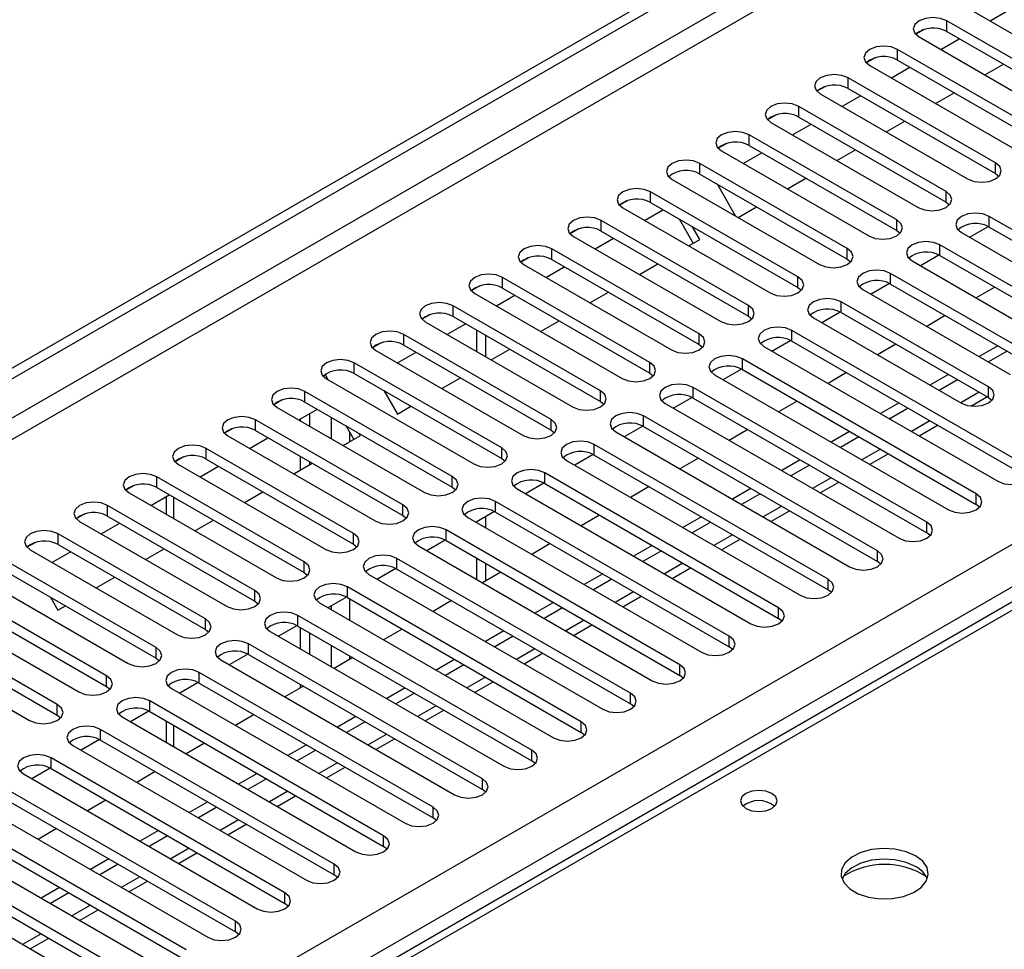
# Model space of a CAD drawing. Units: millimetres. Extents: x 2 to 5882, y 6 to 8322.
# Drawn here: x 1710 to 1823, y 1117 to 1223 of the extents above; entities that cross this region are included whole.
import ezdxf

# ---------------------------------------------------------------- set-up
doc = ezdxf.new("R2010")
doc.units = ezdxf.units.MM
doc.header["$LTSCALE"] = 28

msp = doc.modelspace()

# ---------------------------------------------------------------- linework, layer by layer
at = {"color": 7, "linetype": 'Continuous', "lineweight": 25}
for p, q in [((793.356, 654.457), (2166.558, 1447.189)), ((794.417, 653.844), (2167.618, 1446.577)), ((940.611, 653.129), (2161.077, 1357.689)), ((1818.82, 1224.4), (1835.702, 1214.654)), ((1821.302, 1222.967), (1823.423, 1224.192)), ((1833.227, 1213.226), (1816.345, 1222.971)), ((1816.345, 1221.747), (1816.345, 1222.971)), ((1813.751, 1221.991), (1812.78, 1221.43)), ((1813.751, 1221.991), (1812.78, 1221.43)), ((1816.345, 1221.747), (1833.227, 1212.001)), ((1813.163, 1221.135), (1830.045, 1211.389)), ((1815.645, 1219.702), (1817.766, 1220.926)), ((1827.57, 1209.96), (1810.688, 1219.706)), ((1810.688, 1218.481), (1810.688, 1219.706)), ((1808.094, 1218.725), (1807.123, 1218.164)), ((1808.095, 1218.725), (1807.123, 1218.164)), ((1810.688, 1218.481), (1827.57, 1208.735)), ((1807.506, 1217.869), (1824.388, 1208.123)), ((1809.988, 1216.436), (1812.11, 1217.66)), ((1820.716, 1216.774), (1822.837, 1217.999)), ((1821.913, 1206.694), (1805.031, 1216.44)), ((1805.031, 1215.215), (1805.031, 1216.44)), ((1802.437, 1215.46), (1801.466, 1214.899)), ((1802.438, 1215.46), (1801.466, 1214.899)), ((1805.031, 1215.215), (1821.913, 1205.47)), ((1801.849, 1214.603), (1818.731, 1204.857)), ((1804.332, 1213.17), (1806.453, 1214.395)), ((1815.059, 1213.509), (1817.18, 1214.733)), ((1816.257, 1203.429), (1799.374, 1213.175)), ((1799.374, 1211.95), (1799.374, 1213.175)), ((1796.78, 1212.194), (1795.809, 1211.633)), ((1796.781, 1212.194), (1795.809, 1211.633)), ((1799.374, 1211.95), (1816.257, 1202.204)), ((1796.192, 1211.338), (1813.075, 1201.592)), ((1798.675, 1209.905), (1800.796, 1211.129)), ((1809.402, 1210.243), (1811.523, 1211.468)), ((1810.6, 1200.163), (1793.718, 1209.909)), ((1793.718, 1208.684), (1793.718, 1209.909)), ((1791.124, 1208.929), (1790.152, 1208.367)), ((1791.124, 1208.928), (1790.152, 1208.368)), ((1793.718, 1208.684), (1810.6, 1198.938)), ((1803.745, 1206.977), (1805.866, 1208.202)), ((1913.453, 1208.116), (1195.739, 793.789)), ((1914.828, 1207.98), (1197.114, 793.653)), ((1790.536, 1208.072), (1807.418, 1198.326)), ((1793.018, 1206.639), (1795.139, 1207.864)), ((1804.943, 1196.897), (1788.061, 1206.643)), ((1788.061, 1205.418), (1788.061, 1206.643)), ((1821.913, 1205.47), (1821.913, 1206.694)), ((1784.879, 1204.806), (1801.761, 1195.061)), ((1788.061, 1205.418), (1804.943, 1195.673)), ((1798.088, 1203.712), (1800.21, 1204.936)), ((1821.913, 1205.47), (1822.307, 1205.163)), ((1790.029, 1204.282), (1792.15, 1200.609)), ((1799.286, 1193.632), (1782.404, 1203.378)), ((1782.404, 1202.153), (1782.404, 1203.378)), ((1816.257, 1202.204), (1816.257, 1203.429)), ((1779.81, 1202.397), (1778.838, 1201.836)), ((1779.81, 1202.397), (1778.838, 1201.836)), ((1779.222, 1201.541), (1796.104, 1191.795)), ((1782.404, 1202.153), (1799.286, 1192.407)), ((1792.432, 1200.446), (1794.553, 1201.671)), ((1816.257, 1202.204), (1816.65, 1201.898)), ((1781.704, 1200.108), (1783.825, 1201.332)), ((1787.298, 1197.483), (1785.701, 1200.25)), ((1847.988, 1185.111), (1821.206, 1200.571)), ((1821.206, 1199.346), (1821.206, 1200.571)), ((1774.153, 1199.132), (1773.182, 1198.571)), ((1774.153, 1199.131), (1773.182, 1198.571)), ((1793.629, 1190.366), (1776.747, 1200.112)), ((1776.747, 1198.887), (1776.747, 1200.112)), ((1788.048, 1197.916), (1787.201, 1199.384)), ((1810.6, 1198.938), (1810.6, 1200.163)), ((1821.101, 1199.403), (1818.983, 1198.181)), ((1821.101, 1199.403), (1818.983, 1198.181)), ((1821.206, 1199.346), (1847.988, 1183.886)), ((1773.565, 1198.275), (1790.447, 1188.529)), ((1776.047, 1196.842), (1778.168, 1198.067)), ((1776.747, 1198.887), (1793.629, 1189.141)), ((1810.6, 1198.938), (1810.993, 1198.632)), ((1818.024, 1198.734), (1844.806, 1183.274)), ((1787.972, 1187.101), (1771.09, 1196.846)), ((1771.09, 1195.622), (1771.09, 1196.846)), ((1786.775, 1197.181), (1788.048, 1197.916)), ((1804.943, 1195.673), (1804.943, 1196.897)), ((1842.331, 1181.845), (1815.549, 1197.306)), ((1815.549, 1196.081), (1815.549, 1197.306)), ((1768.496, 1195.866), (1767.525, 1195.305)), ((1768.497, 1195.866), (1767.525, 1195.305)), ((1815.444, 1196.138), (1813.326, 1194.915)), ((1815.444, 1196.138), (1813.326, 1194.915)), ((1815.549, 1196.081), (1842.331, 1180.62)), ((1767.908, 1195.009), (1784.79, 1185.264)), ((1770.39, 1193.577), (1772.512, 1194.801)), ((1771.09, 1195.622), (1787.972, 1185.876)), ((1781.118, 1193.915), (1783.239, 1195.139)), ((1804.943, 1195.673), (1805.336, 1195.367)), ((1812.367, 1195.469), (1839.149, 1180.008)), ((1782.315, 1183.835), (1765.433, 1193.581)), ((1765.433, 1192.356), (1765.433, 1193.581)), ((1799.286, 1192.407), (1799.286, 1193.632)), ((1826.775, 1184.294), (1809.893, 1194.04)), ((1809.893, 1192.815), (1809.893, 1194.04)), ((1762.839, 1192.6), (1761.868, 1192.039)), ((1762.84, 1192.6), (1761.868, 1192.039)), ((1765.433, 1192.356), (1782.315, 1182.61)), ((1799.286, 1192.407), (1799.679, 1192.101)), ((1809.787, 1192.872), (1807.669, 1191.65)), ((1809.787, 1192.872), (1807.67, 1191.65)), ((1809.893, 1192.815), (1826.775, 1183.069)), ((1821.826, 1192.458), (1819.704, 1191.233)), ((1762.251, 1191.744), (1779.133, 1181.998)), ((1764.734, 1190.311), (1766.855, 1191.535)), ((1775.461, 1190.649), (1777.582, 1191.874)), ((1806.711, 1192.203), (1823.593, 1182.457)), ((1776.659, 1180.569), (1759.776, 1190.315)), ((1759.776, 1189.09), (1759.776, 1190.315)), ((1793.629, 1189.141), (1793.629, 1190.366)), ((1821.118, 1181.029), (1804.236, 1190.774)), ((1804.236, 1189.55), (1804.236, 1190.774)), ((1757.182, 1189.335), (1756.211, 1188.774)), ((1757.183, 1189.335), (1756.211, 1188.774)), ((1759.776, 1189.09), (1776.659, 1179.344)), ((1793.629, 1189.141), (1794.022, 1188.835)), ((1804.13, 1189.607), (1802.013, 1188.384)), ((1804.131, 1189.607), (1802.013, 1188.384)), ((1804.236, 1189.55), (1821.118, 1179.804)), ((1816.169, 1189.192), (1814.048, 1187.968)), ((1756.594, 1188.478), (1773.477, 1178.732)), ((1759.077, 1187.045), (1761.198, 1188.27)), ((1769.804, 1187.384), (1771.925, 1188.608)), ((1801.054, 1188.937), (1817.936, 1179.192)), ((1771.002, 1177.304), (1754.12, 1187.05)), ((1754.12, 1185.825), (1754.12, 1187.05)), ((1762.446, 1187.549), (1762.446, 1185.1)), ((1763.507, 1186.937), (1763.507, 1184.488)), ((1787.972, 1185.876), (1787.972, 1187.101)), ((1825.361, 1172.048), (1798.579, 1187.509)), ((1798.579, 1186.284), (1798.579, 1187.509)), ((1751.526, 1186.069), (1750.554, 1185.508)), ((1751.526, 1186.069), (1750.554, 1185.508)), ((1754.12, 1185.825), (1771.002, 1176.079)), ((1787.972, 1185.876), (1788.366, 1185.57)), ((1795.397, 1185.672), (1822.179, 1170.211)), ((1798.474, 1186.341), (1796.356, 1185.118)), ((1798.474, 1186.341), (1796.356, 1185.118)), ((1798.579, 1186.284), (1825.361, 1170.823)), ((1810.512, 1185.926), (1808.391, 1184.702)), ((1822.179, 1185.723), (1820.057, 1184.498)), ((1750.938, 1185.213), (1767.82, 1175.467)), ((1753.42, 1183.78), (1755.541, 1185.004)), ((1764.147, 1184.118), (1766.268, 1185.343)), ((1823.239, 1185.11), (1821.118, 1183.886)), ((1765.345, 1174.038), (1748.463, 1183.784)), ((1748.463, 1182.559), (1748.463, 1183.784)), ((1782.315, 1182.61), (1782.315, 1183.835)), ((1819.704, 1168.782), (1792.922, 1184.243)), ((1792.922, 1183.018), (1792.922, 1184.243)), ((1745.157, 1182.393), (1744.897, 1182.243)), ((1744.897, 1182.243), (1745.157, 1182.393)), ((1745.482, 1181.831), (1745.157, 1182.393)), ((1748.463, 1182.559), (1765.345, 1172.813)), ((1782.315, 1182.61), (1782.709, 1182.304)), ((1789.74, 1182.406), (1816.522, 1166.945)), ((1792.817, 1183.075), (1790.699, 1181.853)), ((1792.817, 1183.075), (1790.699, 1181.853)), ((1792.922, 1183.018), (1819.704, 1167.558)), ((1804.855, 1182.661), (1802.734, 1181.436)), ((1816.522, 1182.457), (1814.401, 1181.233)), ((1745.281, 1181.947), (1762.163, 1172.201)), ((1758.491, 1180.852), (1760.612, 1182.077)), ((1817.582, 1181.845), (1815.461, 1180.62)), ((1759.688, 1170.772), (1742.806, 1180.518)), ((1742.806, 1179.293), (1742.806, 1180.518)), ((1751.846, 1180.606), (1753.4, 1177.914)), ((1776.659, 1179.344), (1776.659, 1180.569)), ((1814.047, 1165.517), (1787.265, 1180.977)), ((1787.265, 1179.753), (1787.265, 1180.977)), ((1821.118, 1179.804), (1821.118, 1181.029)), ((1740.212, 1179.538), (1739.24, 1178.977)), ((1740.212, 1179.538), (1739.241, 1178.977)), ((1742.806, 1179.293), (1759.688, 1169.548)), ((1753.4, 1177.914), (1754.955, 1178.811)), ((1776.659, 1179.344), (1777.052, 1179.038)), ((1784.083, 1179.141), (1810.865, 1163.68)), ((1787.16, 1179.81), (1785.042, 1178.587)), ((1787.16, 1179.81), (1785.042, 1178.587)), ((1787.265, 1179.753), (1814.047, 1164.292)), ((1799.198, 1179.395), (1797.077, 1178.171)), ((1810.865, 1179.191), (1808.744, 1177.967)), ((1819.081, 1178.837), (1820.937, 1179.908)), ((1821.118, 1179.804), (1821.511, 1179.498)), ((1739.624, 1178.681), (1756.506, 1168.935)), ((1742.106, 1177.248), (1744.227, 1178.473)), ((1743.354, 1176.528), (1743.354, 1177.969)), ((1808.39, 1162.251), (1781.608, 1177.712)), ((1781.608, 1176.487), (1781.608, 1177.712)), ((1811.925, 1178.579), (1809.804, 1177.355)), ((1754.031, 1167.507), (1737.149, 1177.253)), ((1737.149, 1176.028), (1737.149, 1177.253)), ((1742.293, 1177.14), (1742.293, 1177.357)), ((1748.407, 1175.032), (1747.517, 1176.574)), ((1771.002, 1176.079), (1771.002, 1177.304)), ((1781.503, 1176.544), (1779.385, 1175.321)), ((1781.503, 1176.544), (1779.385, 1175.321)), ((1813.159, 1175.418), (1815.28, 1176.643)), ((1734.555, 1176.272), (1733.584, 1175.711)), ((1734.555, 1176.272), (1733.584, 1175.711)), ((1733.967, 1175.416), (1750.849, 1165.67)), ((1737.149, 1176.028), (1754.031, 1166.282)), ((1747.177, 1174.321), (1749.157, 1175.464)), ((1749.157, 1175.464), (1749.017, 1175.708)), ((1771.002, 1176.079), (1771.395, 1175.773)), ((1778.426, 1175.875), (1805.208, 1160.414)), ((1781.608, 1176.487), (1808.39, 1161.026)), ((1793.541, 1176.13), (1791.42, 1174.905)), ((1805.208, 1175.926), (1803.087, 1174.701)), ((1736.449, 1173.983), (1738.57, 1175.207)), ((1802.733, 1158.985), (1775.951, 1174.446)), ((1775.951, 1173.221), (1775.951, 1174.446)), ((1806.269, 1175.313), (1804.147, 1174.089)), ((1748.374, 1164.241), (1731.492, 1173.987)), ((1731.492, 1172.762), (1731.492, 1173.987)), ((1765.345, 1172.813), (1765.345, 1174.038)), ((1775.846, 1173.278), (1773.728, 1172.056)), ((1775.846, 1173.278), (1773.728, 1172.056)), ((1775.951, 1173.221), (1802.733, 1157.761)), ((1807.502, 1172.153), (1809.623, 1173.377)), ((1728.899, 1173.007), (1727.927, 1172.446)), ((1728.898, 1173.006), (1727.927, 1172.446)), ((1728.31, 1172.15), (1745.192, 1162.404)), ((1731.492, 1172.762), (1748.374, 1163.016)), ((1741.52, 1171.055), (1743.641, 1172.28)), ((1742.293, 1171.502), (1742.293, 1173.058)), ((1743.354, 1172.114), (1743.354, 1172.446)), ((1765.345, 1172.813), (1765.738, 1172.507)), ((1772.769, 1172.609), (1799.551, 1157.149)), ((1787.884, 1172.864), (1785.763, 1171.639)), ((1799.551, 1172.66), (1797.43, 1171.436)), ((1800.612, 1172.048), (1798.491, 1170.823)), ((1730.792, 1170.717), (1732.914, 1171.942)), ((1797.076, 1155.72), (1770.295, 1171.181)), ((1770.295, 1169.956), (1770.295, 1171.181)), ((1742.717, 1160.975), (1725.835, 1170.721)), ((1725.835, 1169.497), (1725.835, 1170.721)), ((1759.688, 1169.548), (1759.688, 1170.772)), ((1770.189, 1170.013), (1768.071, 1168.79)), ((1770.189, 1170.013), (1768.072, 1168.79)), ((1770.295, 1169.956), (1797.076, 1154.495)), ((1801.845, 1168.887), (1803.966, 1170.112)), ((1723.241, 1169.741), (1722.27, 1169.18)), ((1723.242, 1169.741), (1722.27, 1169.18)), ((1722.653, 1168.884), (1739.535, 1159.139)), ((1725.136, 1167.451), (1727.257, 1168.676)), ((1725.835, 1169.497), (1742.717, 1159.751)), ((1735.863, 1167.79), (1737.984, 1169.014)), ((1759.688, 1169.548), (1760.081, 1169.242)), ((1767.113, 1169.344), (1793.894, 1153.883)), ((1782.228, 1169.598), (1780.106, 1168.374)), ((1793.894, 1169.395), (1791.773, 1168.17)), ((1794.955, 1168.782), (1792.834, 1167.558)), ((1819.704, 1167.558), (1819.704, 1168.782)), ((1726.919, 1168.481), (1726.919, 1166.422)), ((1791.419, 1152.454), (1764.638, 1167.915)), ((1764.638, 1166.69), (1764.638, 1167.915)), ((1820.097, 1167.252), (1819.704, 1167.558)), ((1717.584, 1166.475), (1716.613, 1165.914)), ((1717.585, 1166.475), (1716.613, 1165.914)), ((1737.061, 1157.71), (1720.178, 1167.456)), ((1720.178, 1166.231), (1720.178, 1167.456)), ((1754.031, 1166.282), (1754.031, 1167.507)), ((1764.532, 1166.747), (1762.415, 1165.525)), ((1764.533, 1166.747), (1762.415, 1165.524)), ((1764.638, 1166.69), (1791.419, 1151.229)), ((1796.188, 1165.621), (1798.309, 1166.846)), ((1716.996, 1165.619), (1733.879, 1155.873)), ((1719.479, 1164.186), (1721.6, 1165.41)), ((1720.178, 1166.231), (1737.061, 1156.485)), ((1730.206, 1164.524), (1732.327, 1165.749)), ((1754.031, 1166.282), (1754.424, 1165.976)), ((1761.456, 1166.078), (1788.237, 1150.617)), ((1762.446, 1165.543), (1762.446, 1165.506)), ((1763.507, 1166.155), (1763.507, 1164.894)), ((1776.571, 1166.333), (1774.45, 1165.108)), ((1788.237, 1166.129), (1786.116, 1164.904)), ((1789.298, 1165.517), (1787.177, 1164.292)), ((1814.047, 1164.292), (1814.047, 1165.517)), ((1731.404, 1154.444), (1714.522, 1164.19)), ((1714.522, 1162.965), (1714.522, 1164.19)), ((1748.374, 1163.016), (1748.374, 1164.241)), ((1785.763, 1149.189), (1758.981, 1164.649)), ((1758.981, 1163.424), (1758.981, 1164.649)), ((1814.44, 1163.986), (1814.047, 1164.292)), ((1711.928, 1163.21), (1710.956, 1162.649)), ((1711.928, 1163.21), (1710.956, 1162.649)), ((1748.374, 1163.016), (1748.768, 1162.71)), ((1758.876, 1163.482), (1756.758, 1162.259)), ((1758.876, 1163.481), (1756.758, 1162.259)), ((1758.981, 1163.424), (1785.763, 1147.964)), ((1770.914, 1163.067), (1768.793, 1161.842)), ((1790.531, 1162.356), (1792.652, 1163.58)), ((1711.34, 1162.353), (1728.222, 1152.607)), ((1713.822, 1160.92), (1715.943, 1162.145)), ((1714.522, 1162.965), (1731.404, 1153.219)), ((1724.549, 1161.259), (1726.671, 1162.483)), ((1755.799, 1162.812), (1782.581, 1147.352)), ((1782.581, 1162.863), (1780.459, 1161.639)), ((1783.641, 1162.251), (1781.52, 1161.026)), ((1808.39, 1161.026), (1808.39, 1162.251)), ((1725.747, 1151.179), (1708.865, 1160.924)), ((1742.717, 1159.751), (1742.717, 1160.975)), ((1780.106, 1145.923), (1753.324, 1161.384)), ((1753.324, 1160.159), (1753.324, 1161.384)), ((1762.446, 1161.424), (1762.446, 1158.975)), ((1763.507, 1160.812), (1763.507, 1158.791)), ((1808.783, 1160.72), (1808.39, 1161.026)), ((1708.865, 1159.7), (1725.747, 1149.954)), ((1742.717, 1159.751), (1743.111, 1159.445)), ((1753.219, 1160.216), (1751.101, 1158.993)), ((1753.219, 1160.216), (1751.101, 1158.993)), ((1753.324, 1160.159), (1780.106, 1144.698)), ((1765.257, 1159.801), (1763.136, 1158.577)), ((1784.874, 1159.09), (1786.995, 1160.315)), ((1705.683, 1159.088), (1722.565, 1149.342)), ((1718.893, 1157.993), (1721.014, 1159.217)), ((1750.142, 1159.547), (1776.924, 1144.086)), ((1776.924, 1159.598), (1774.803, 1158.373)), ((1777.984, 1158.985), (1775.863, 1157.761)), ((1802.733, 1157.761), (1802.733, 1158.985)), ((1720.09, 1147.913), (1703.208, 1157.659)), ((1737.061, 1156.485), (1737.061, 1157.71)), ((1774.449, 1142.657), (1747.667, 1158.118)), ((1747.667, 1156.893), (1747.667, 1158.118)), ((1803.126, 1157.455), (1802.733, 1157.761)), ((1703.208, 1156.434), (1720.09, 1146.688)), ((1713.662, 1156.93), (1714.509, 1155.462)), ((1737.061, 1156.485), (1737.454, 1156.179)), ((1744.485, 1156.281), (1771.267, 1140.82)), ((1747.562, 1156.95), (1745.444, 1155.728)), ((1747.562, 1156.95), (1745.444, 1155.728)), ((1747.667, 1156.893), (1774.449, 1141.433)), ((1759.6, 1156.536), (1757.479, 1155.311)), ((1771.267, 1156.332), (1769.146, 1155.107)), ((1779.217, 1155.824), (1781.339, 1157.049)), ((1700.026, 1155.822), (1716.908, 1146.076)), ((1714.509, 1155.462), (1715.357, 1155.952)), ((1772.328, 1155.72), (1770.206, 1154.495)), ((1797.076, 1154.495), (1797.076, 1155.72)), ((1714.433, 1144.647), (1697.551, 1154.393)), ((1731.404, 1153.219), (1731.404, 1154.444)), ((1768.792, 1139.392), (1742.01, 1154.852)), ((1742.01, 1153.628), (1742.01, 1154.852)), ((1797.47, 1154.189), (1797.076, 1154.495)), ((1697.551, 1153.168), (1714.433, 1143.422)), ((1731.404, 1153.219), (1731.797, 1152.913)), ((1738.828, 1153.016), (1765.61, 1137.555)), ((1741.905, 1153.685), (1739.787, 1152.462)), ((1741.905, 1153.685), (1739.787, 1152.462)), ((1742.01, 1153.628), (1768.792, 1138.167)), ((1742.293, 1151.015), (1742.293, 1153.464)), ((1743.354, 1150.403), (1743.354, 1152.852)), ((1753.943, 1153.27), (1751.822, 1152.046)), ((1765.61, 1153.066), (1763.489, 1151.842)), ((1773.561, 1152.559), (1775.682, 1153.783)), ((1694.369, 1152.556), (1711.251, 1142.81)), ((1766.671, 1152.454), (1764.549, 1151.23)), ((1791.419, 1151.229), (1791.419, 1152.454)), ((1725.747, 1149.954), (1725.747, 1151.179)), ((1763.135, 1136.126), (1736.353, 1151.587)), ((1736.353, 1150.362), (1736.353, 1151.587)), ((1791.813, 1150.923), (1791.419, 1151.229)), ((1725.747, 1149.954), (1726.14, 1149.648)), ((1733.172, 1149.75), (1759.953, 1134.289)), ((1736.248, 1150.419), (1734.13, 1149.196)), ((1736.248, 1150.419), (1734.13, 1149.196)), ((1736.353, 1150.362), (1763.135, 1134.901)), ((1748.286, 1150.004), (1746.165, 1148.78)), ((1759.953, 1149.801), (1757.832, 1148.576)), ((1767.904, 1149.293), (1770.025, 1150.518)), ((1761.014, 1149.188), (1758.893, 1147.964)), ((1785.763, 1147.964), (1785.763, 1149.189)), ((1720.09, 1146.688), (1720.09, 1147.913)), ((1757.478, 1132.86), (1730.697, 1148.321)), ((1730.697, 1147.096), (1730.697, 1148.321)), ((1762.247, 1146.028), (1764.368, 1147.252)), ((1786.156, 1147.658), (1785.763, 1147.964)), ((1720.09, 1146.688), (1720.483, 1146.382)), ((1727.515, 1146.484), (1754.296, 1131.024)), ((1730.591, 1147.153), (1728.473, 1145.931)), ((1730.591, 1147.153), (1728.474, 1145.931)), ((1730.697, 1147.096), (1757.478, 1131.636)), ((1742.63, 1146.739), (1740.508, 1145.514)), ((1742.293, 1146.545), (1742.293, 1146.933)), ((1754.296, 1146.535), (1752.175, 1145.311)), ((1751.821, 1129.595), (1725.04, 1145.056)), ((1725.04, 1143.831), (1725.04, 1145.056)), ((1755.357, 1145.923), (1753.236, 1144.698)), ((1780.106, 1144.698), (1780.106, 1145.923)), ((1714.433, 1143.422), (1714.433, 1144.647)), ((1724.934, 1143.888), (1722.817, 1142.665)), ((1724.935, 1143.888), (1722.817, 1142.665)), ((1725.04, 1143.831), (1751.821, 1128.37)), ((1756.59, 1142.762), (1758.711, 1143.986)), ((1780.499, 1144.392), (1780.106, 1144.698)), ((1714.433, 1143.422), (1714.826, 1143.116)), ((1721.858, 1143.219), (1748.639, 1127.758)), ((1726.919, 1142.746), (1726.919, 1140.297)), ((1736.973, 1143.473), (1734.852, 1142.249)), ((1748.639, 1143.269), (1746.518, 1142.045)), ((1746.165, 1126.329), (1719.383, 1141.79)), ((1719.383, 1140.565), (1719.383, 1141.79)), ((1749.7, 1142.657), (1747.579, 1141.433)), ((1774.449, 1141.433), (1774.449, 1142.657)), ((1719.278, 1140.622), (1717.16, 1139.399)), ((1719.278, 1140.622), (1717.16, 1139.399)), ((1719.383, 1140.565), (1746.165, 1125.104)), ((1750.933, 1139.496), (1753.054, 1140.721)), ((1774.842, 1141.126), (1774.449, 1141.433)), ((1716.201, 1139.953), (1742.983, 1124.492)), ((1731.316, 1140.208), (1729.195, 1138.983)), ((1742.983, 1140.004), (1740.861, 1138.779)), ((1744.043, 1139.392), (1741.922, 1138.167)), ((1768.792, 1138.167), (1768.792, 1139.392)), ((1740.508, 1123.064), (1713.726, 1138.524)), ((1713.726, 1137.299), (1713.726, 1138.524)), ((1713.621, 1137.356), (1711.503, 1136.134)), ((1713.621, 1137.356), (1711.503, 1136.134)), ((1713.726, 1137.299), (1740.508, 1121.839)), ((1745.276, 1136.231), (1747.397, 1137.455)), ((1769.185, 1137.861), (1768.792, 1138.167)), ((1710.544, 1136.687), (1737.326, 1121.227)), ((1725.659, 1136.942), (1723.538, 1135.717)), ((1737.326, 1136.738), (1735.205, 1135.514)), ((1738.386, 1136.126), (1736.265, 1134.901)), ((1763.135, 1134.901), (1763.135, 1136.126)), ((1734.851, 1119.798), (1708.069, 1135.259)), ((1763.528, 1134.595), (1763.135, 1134.901)), ((1708.069, 1134.034), (1734.851, 1118.573)), ((1720.002, 1133.676), (1717.881, 1132.452)), ((1739.619, 1132.965), (1741.741, 1134.19)), ((1704.887, 1133.422), (1731.669, 1117.961)), ((1731.669, 1133.473), (1729.548, 1132.248)), ((1732.73, 1132.86), (1730.608, 1131.636)), ((1757.478, 1131.636), (1757.478, 1132.86)), ((1729.194, 1116.532), (1702.412, 1131.993)), ((1757.872, 1131.33), (1757.478, 1131.636)), ((1702.412, 1130.768), (1729.194, 1115.307)), ((1714.345, 1130.411), (1712.224, 1129.186)), ((1733.963, 1129.699), (1736.084, 1130.924)), ((1699.23, 1130.156), (1726.012, 1114.695)), ((1726.012, 1130.207), (1723.891, 1128.982)), ((1727.073, 1129.595), (1724.952, 1128.37)), ((1751.821, 1128.37), (1751.821, 1129.595)), ((1723.537, 1113.267), (1696.756, 1128.727)), ((1752.215, 1128.064), (1751.821, 1128.37)), ((1696.756, 1127.503), (1723.537, 1112.042)), ((1720.355, 1126.941), (1718.234, 1125.717)), ((1728.306, 1126.434), (1730.427, 1127.658)), ((1693.574, 1126.89), (1720.355, 1111.43)), ((1721.416, 1126.329), (1719.295, 1125.105)), ((1746.165, 1125.104), (1746.165, 1126.329)), ((1746.558, 1124.798), (1746.165, 1125.104)), ((1714.698, 1123.676), (1712.577, 1122.451)), ((1722.649, 1123.168), (1724.77, 1124.393)), ((1715.759, 1123.063), (1713.638, 1121.839)), ((1740.508, 1121.839), (1740.508, 1123.064)), ((1740.901, 1121.533), (1740.508, 1121.839)), ((1716.992, 1119.903), (1719.113, 1121.127)), ((1734.851, 1118.573), (1734.851, 1119.798)), ((1735.244, 1118.267), (1734.851, 1118.573)), ((1711.335, 1116.637), (1713.456, 1117.861))]:
    msp.add_line(p, q, dxfattribs=at)
at = {"color": 8, "linetype": 'Continuous', "lineweight": 25}
for p, q in [((2167.618, 1442.086), (799.367, 652.211)), ((801.489, 650.986), (2168.679, 1440.248)), ((2163.199, 1354.015), (944.501, 650.475)), ((1820.058, 1180.416), (1817.936, 1179.191)), ((1745.829, 1177.548), (1745.829, 1175.099)), ((1814.401, 1177.15), (1812.28, 1175.926)), ((1747.95, 1174.768), (1747.95, 1175.823)), ((1808.744, 1173.885), (1806.623, 1172.66)), ((1803.087, 1170.619), (1800.966, 1169.394)), ((1727.798, 1165.915), (1727.798, 1168.364)), ((1797.43, 1167.353), (1795.309, 1166.129)), ((1791.773, 1164.088), (1789.652, 1162.863)), ((1786.116, 1160.822), (1783.995, 1159.597)), ((1780.46, 1157.556), (1778.339, 1156.332)), ((1747.95, 1154.281), (1747.95, 1156.73)), ((1745.829, 1155.95), (1745.829, 1155.505)), ((1774.803, 1154.291), (1772.682, 1153.066)), ((1745.829, 1151.423), (1745.829, 1148.974)), ((1769.146, 1151.025), (1767.025, 1149.801)), ((1747.95, 1149.81), (1747.95, 1150.199)), ((1763.489, 1147.759), (1761.368, 1146.535)), ((1757.832, 1144.494), (1755.711, 1143.269)), ((1727.798, 1139.79), (1727.798, 1142.239)), ((1752.175, 1141.228), (1750.054, 1140.004)), ((1746.519, 1137.963), (1744.397, 1136.738)), ((1740.862, 1134.697), (1738.741, 1133.472)), ((1735.205, 1131.431), (1733.084, 1130.207)), ((1729.548, 1128.166), (1727.427, 1126.941)), ((1723.891, 1124.9), (1721.77, 1123.676)), ((1718.234, 1121.634), (1716.113, 1120.41)), ((1712.577, 1118.369), (1710.456, 1117.144))]:
    msp.add_line(p, q, dxfattribs=at)
at = {"color": 7, "linetype": 'Continuous', "lineweight": 25, "flags": 128}
for points in [[(1816.345, 1222.971), (1815.615, 1223.253), (1814.754, 1223.352), (1813.893, 1223.253), (1813.163, 1222.971), (1812.675, 1222.55), (1812.504, 1222.053), (1812.675, 1221.556), (1813.163, 1221.135)], [(1810.688, 1219.706), (1809.958, 1219.987), (1809.097, 1220.086), (1808.236, 1219.987), (1807.506, 1219.706), (1807.018, 1219.284), (1806.847, 1218.787), (1807.018, 1218.29), (1807.506, 1217.869)], [(1805.031, 1216.44), (1804.301, 1216.722), (1803.44, 1216.821), (1802.579, 1216.722), (1801.849, 1216.44), (1801.361, 1216.019), (1801.19, 1215.522), (1801.362, 1215.025), (1801.849, 1214.603)], [(1799.374, 1213.175), (1798.644, 1213.456), (1797.783, 1213.555), (1796.922, 1213.456), (1796.192, 1213.175), (1795.705, 1212.753), (1795.533, 1212.256), (1795.705, 1211.759), (1796.192, 1211.338)], [(1793.718, 1209.909), (1792.988, 1210.191), (1792.127, 1210.289), (1791.266, 1210.191), (1790.536, 1209.909), (1790.048, 1209.488), (1789.877, 1208.99), (1790.048, 1208.493), (1790.536, 1208.072)], [(1788.061, 1206.643), (1787.331, 1206.925), (1786.47, 1207.024), (1785.609, 1206.925), (1784.879, 1206.643), (1784.391, 1206.222), (1784.22, 1205.725), (1784.391, 1205.228), (1784.879, 1204.806)], [(1818.731, 1204.857), (1819.461, 1204.576), (1820.322, 1204.477), (1821.183, 1204.576), (1821.913, 1204.857), (1822.401, 1205.279), (1822.572, 1205.776), (1822.401, 1206.273), (1821.913, 1206.694)], [(1782.404, 1203.378), (1781.674, 1203.659), (1780.813, 1203.758), (1779.952, 1203.659), (1779.222, 1203.378), (1778.734, 1202.956), (1778.563, 1202.459), (1778.734, 1201.962), (1779.222, 1201.541)], [(1813.075, 1201.592), (1813.805, 1201.31), (1814.666, 1201.211), (1815.527, 1201.31), (1816.257, 1201.592), (1816.744, 1202.013), (1816.916, 1202.51), (1816.744, 1203.007), (1816.257, 1203.429)], [(1776.747, 1200.112), (1776.017, 1200.394), (1775.156, 1200.492), (1774.295, 1200.394), (1773.565, 1200.112), (1773.077, 1199.691), (1772.906, 1199.194), (1773.077, 1198.697), (1773.565, 1198.275)], [(1821.206, 1200.571), (1820.476, 1200.853), (1819.615, 1200.952), (1818.754, 1200.853), (1818.024, 1200.571), (1817.537, 1200.15), (1817.365, 1199.653), (1817.537, 1199.156), (1818.024, 1198.734)], [(1807.418, 1198.326), (1808.148, 1198.045), (1809.009, 1197.946), (1809.87, 1198.045), (1810.6, 1198.326), (1811.087, 1198.748), (1811.259, 1199.245), (1811.087, 1199.742), (1810.6, 1200.163)], [(1771.09, 1196.846), (1770.36, 1197.128), (1769.499, 1197.227), (1768.638, 1197.128), (1767.908, 1196.846), (1767.42, 1196.425), (1767.249, 1195.928), (1767.42, 1195.431), (1767.908, 1195.009)], [(1801.761, 1195.061), (1802.491, 1194.779), (1803.352, 1194.68), (1804.213, 1194.779), (1804.943, 1195.061), (1805.431, 1195.482), (1805.602, 1195.979), (1805.431, 1196.476), (1804.943, 1196.897)], [(1815.549, 1197.306), (1814.819, 1197.587), (1813.958, 1197.686), (1813.097, 1197.587), (1812.367, 1197.306), (1811.88, 1196.884), (1811.708, 1196.387), (1811.88, 1195.89), (1812.367, 1195.469)], [(1765.433, 1193.581), (1764.703, 1193.862), (1763.842, 1193.961), (1762.981, 1193.862), (1762.251, 1193.581), (1761.764, 1193.159), (1761.592, 1192.662), (1761.764, 1192.165), (1762.251, 1191.744)], [(1796.104, 1191.795), (1796.834, 1191.513), (1797.695, 1191.414), (1798.556, 1191.513), (1799.286, 1191.795), (1799.774, 1192.216), (1799.945, 1192.713), (1799.774, 1193.21), (1799.286, 1193.632)], [(1809.893, 1194.04), (1809.163, 1194.322), (1808.302, 1194.42), (1807.441, 1194.322), (1806.711, 1194.04), (1806.223, 1193.619), (1806.052, 1193.122), (1806.223, 1192.624), (1806.711, 1192.203)], [(1759.776, 1190.315), (1759.046, 1190.597), (1758.185, 1190.696), (1757.324, 1190.597), (1756.594, 1190.315), (1756.107, 1189.894), (1755.935, 1189.397), (1756.107, 1188.9), (1756.594, 1188.478)], [(1790.447, 1188.529), (1791.177, 1188.248), (1792.038, 1188.149), (1792.899, 1188.248), (1793.629, 1188.529), (1794.117, 1188.951), (1794.288, 1189.448), (1794.117, 1189.945), (1793.629, 1190.366)], [(1804.236, 1190.774), (1803.506, 1191.056), (1802.645, 1191.155), (1801.784, 1191.056), (1801.054, 1190.774), (1800.566, 1190.353), (1800.395, 1189.856), (1800.566, 1189.359), (1801.054, 1188.937)], [(1798.579, 1187.509), (1797.849, 1187.79), (1796.988, 1187.889), (1796.127, 1187.79), (1795.397, 1187.509), (1794.909, 1187.087), (1794.738, 1186.59), (1794.909, 1186.093), (1795.397, 1185.672)], [(1754.12, 1187.05), (1753.39, 1187.331), (1752.529, 1187.43), (1751.667, 1187.331), (1750.938, 1187.05), (1750.45, 1186.628), (1750.279, 1186.131), (1750.45, 1185.634), (1750.938, 1185.213)], [(1784.79, 1185.264), (1785.52, 1184.982), (1786.381, 1184.883), (1787.242, 1184.982), (1787.972, 1185.264), (1788.46, 1185.685), (1788.631, 1186.182), (1788.46, 1186.679), (1787.972, 1187.101)], [(1792.922, 1184.243), (1792.192, 1184.525), (1791.331, 1184.624), (1790.47, 1184.525), (1789.74, 1184.243), (1789.252, 1183.822), (1789.081, 1183.325), (1789.252, 1182.828), (1789.74, 1182.406)], [(1748.463, 1183.784), (1747.733, 1184.065), (1746.872, 1184.164), (1746.011, 1184.065), (1745.281, 1183.784), (1744.793, 1183.362), (1744.622, 1182.865), (1744.793, 1182.368), (1745.281, 1181.947)], [(1779.133, 1181.998), (1779.863, 1181.716), (1780.724, 1181.618), (1781.585, 1181.716), (1782.315, 1181.998), (1782.803, 1182.419), (1782.974, 1182.916), (1782.803, 1183.414), (1782.315, 1183.835)], [(1787.265, 1180.977), (1786.535, 1181.259), (1785.674, 1181.358), (1784.813, 1181.259), (1784.083, 1180.977), (1783.595, 1180.556), (1783.424, 1180.059), (1783.595, 1179.562), (1784.083, 1179.141)], [(1742.806, 1180.518), (1742.076, 1180.8), (1741.215, 1180.899), (1740.354, 1180.8), (1739.624, 1180.518), (1739.136, 1180.097), (1738.965, 1179.6), (1739.136, 1179.103), (1739.624, 1178.681)], [(1773.477, 1178.732), (1774.207, 1178.451), (1775.068, 1178.352), (1775.929, 1178.451), (1776.659, 1178.732), (1777.146, 1179.154), (1777.318, 1179.651), (1777.146, 1180.148), (1776.659, 1180.569)], [(1817.936, 1179.192), (1818.666, 1178.91), (1819.527, 1178.811), (1820.388, 1178.91), (1821.118, 1179.192), (1821.606, 1179.613), (1821.777, 1180.11), (1821.606, 1180.607), (1821.118, 1181.029)], [(1781.608, 1177.712), (1780.878, 1177.993), (1780.017, 1178.092), (1779.156, 1177.993), (1778.426, 1177.712), (1777.939, 1177.29), (1777.767, 1176.793), (1777.939, 1176.296), (1778.426, 1175.875)], [(1737.149, 1177.253), (1736.419, 1177.534), (1735.558, 1177.633), (1734.697, 1177.534), (1733.967, 1177.253), (1733.479, 1176.831), (1733.308, 1176.334), (1733.479, 1175.837), (1733.967, 1175.416)], [(1767.82, 1175.467), (1768.55, 1175.185), (1769.411, 1175.086), (1770.272, 1175.185), (1771.002, 1175.467), (1771.489, 1175.888), (1771.661, 1176.385), (1771.489, 1176.882), (1771.002, 1177.304)], [(1731.492, 1173.987), (1730.762, 1174.269), (1729.901, 1174.367), (1729.04, 1174.269), (1728.31, 1173.987), (1727.822, 1173.566), (1727.651, 1173.069), (1727.822, 1172.571), (1728.31, 1172.15)], [(1775.951, 1174.446), (1775.222, 1174.728), (1774.36, 1174.827), (1773.499, 1174.728), (1772.769, 1174.446), (1772.282, 1174.025), (1772.11, 1173.528), (1772.282, 1173.031), (1772.769, 1172.609)], [(1762.163, 1172.201), (1762.893, 1171.92), (1763.754, 1171.821), (1764.615, 1171.92), (1765.345, 1172.201), (1765.833, 1172.622), (1766.004, 1173.12), (1765.833, 1173.617), (1765.345, 1174.038)], [(1822.179, 1170.211), (1822.909, 1169.93), (1823.77, 1169.831), (1824.631, 1169.93), (1825.361, 1170.211), (1825.848, 1170.632), (1826.02, 1171.13), (1825.848, 1171.627), (1825.361, 1172.048)], [(1725.835, 1170.721), (1725.105, 1171.003), (1724.244, 1171.102), (1723.383, 1171.003), (1722.653, 1170.721), (1722.166, 1170.3), (1721.994, 1169.803), (1722.166, 1169.306), (1722.653, 1168.884)], [(1770.295, 1171.181), (1769.565, 1171.462), (1768.704, 1171.561), (1767.843, 1171.462), (1767.113, 1171.181), (1766.625, 1170.759), (1766.454, 1170.262), (1766.625, 1169.765), (1767.113, 1169.344)], [(1756.506, 1168.935), (1757.236, 1168.654), (1758.097, 1168.555), (1758.958, 1168.654), (1759.688, 1168.935), (1760.176, 1169.357), (1760.347, 1169.854), (1760.176, 1170.351), (1759.688, 1170.772)], [(1816.522, 1166.945), (1817.252, 1166.664), (1818.113, 1166.565), (1818.974, 1166.664), (1819.704, 1166.945), (1820.191, 1167.367), (1820.363, 1167.864), (1820.191, 1168.361), (1819.704, 1168.782)], [(1720.178, 1167.456), (1719.448, 1167.737), (1718.587, 1167.836), (1717.726, 1167.737), (1716.996, 1167.456), (1716.509, 1167.034), (1716.337, 1166.537), (1716.509, 1166.04), (1716.996, 1165.619)], [(1764.638, 1167.915), (1763.908, 1168.197), (1763.047, 1168.295), (1762.186, 1168.197), (1761.456, 1167.915), (1760.968, 1167.494), (1760.797, 1166.996), (1760.968, 1166.499), (1761.456, 1166.078)], [(1750.849, 1165.67), (1751.579, 1165.388), (1752.44, 1165.289), (1753.301, 1165.388), (1754.031, 1165.67), (1754.519, 1166.091), (1754.69, 1166.588), (1754.519, 1167.085), (1754.031, 1167.507)], [(1810.865, 1163.68), (1811.595, 1163.398), (1812.456, 1163.299), (1813.317, 1163.398), (1814.047, 1163.68), (1814.535, 1164.101), (1814.706, 1164.598), (1814.535, 1165.095), (1814.047, 1165.517)], [(1714.522, 1164.19), (1713.792, 1164.472), (1712.931, 1164.571), (1712.07, 1164.472), (1711.34, 1164.19), (1710.852, 1163.769), (1710.681, 1163.272), (1710.852, 1162.775), (1711.34, 1162.353)], [(1745.192, 1162.404), (1745.922, 1162.123), (1746.783, 1162.024), (1747.644, 1162.123), (1748.374, 1162.404), (1748.862, 1162.826), (1749.033, 1163.323), (1748.862, 1163.82), (1748.374, 1164.241)], [(1758.981, 1164.649), (1758.251, 1164.931), (1757.39, 1165.03), (1756.529, 1164.931), (1755.799, 1164.649), (1755.311, 1164.228), (1755.14, 1163.731), (1755.311, 1163.234), (1755.799, 1162.812)], [(1805.208, 1160.414), (1805.938, 1160.133), (1806.799, 1160.034), (1807.66, 1160.133), (1808.39, 1160.414), (1808.878, 1160.836), (1809.049, 1161.333), (1808.878, 1161.83), (1808.39, 1162.251)], [(1739.535, 1159.139), (1740.265, 1158.857), (1741.126, 1158.758), (1741.987, 1158.857), (1742.717, 1159.139), (1743.205, 1159.56), (1743.376, 1160.057), (1743.205, 1160.554), (1742.717, 1160.975)], [(1753.324, 1161.384), (1752.594, 1161.665), (1751.733, 1161.764), (1750.872, 1161.665), (1750.142, 1161.384), (1749.654, 1160.962), (1749.483, 1160.465), (1749.654, 1159.968), (1750.142, 1159.547)], [(1747.667, 1158.118), (1746.937, 1158.4), (1746.076, 1158.498), (1745.215, 1158.4), (1744.485, 1158.118), (1743.997, 1157.697), (1743.826, 1157.2), (1743.997, 1156.703), (1744.485, 1156.281)], [(1799.551, 1157.149), (1800.281, 1156.867), (1801.142, 1156.768), (1802.003, 1156.867), (1802.733, 1157.149), (1803.221, 1157.57), (1803.392, 1158.067), (1803.221, 1158.564), (1802.733, 1158.985)], [(1733.879, 1155.873), (1734.609, 1155.591), (1735.47, 1155.492), (1736.331, 1155.591), (1737.061, 1155.873), (1737.548, 1156.294), (1737.72, 1156.791), (1737.548, 1157.288), (1737.061, 1157.71)], [(1742.01, 1154.852), (1741.28, 1155.134), (1740.419, 1155.233), (1739.558, 1155.134), (1738.828, 1154.852), (1738.341, 1154.431), (1738.169, 1153.934), (1738.341, 1153.437), (1738.828, 1153.016)], [(1793.894, 1153.883), (1794.624, 1153.601), (1795.485, 1153.503), (1796.346, 1153.601), (1797.076, 1153.883), (1797.564, 1154.304), (1797.735, 1154.801), (1797.564, 1155.298), (1797.076, 1155.72)], [(1728.222, 1152.607), (1728.952, 1152.326), (1729.813, 1152.227), (1730.674, 1152.326), (1731.404, 1152.607), (1731.891, 1153.029), (1732.063, 1153.526), (1731.891, 1154.023), (1731.404, 1154.444)], [(1736.353, 1151.587), (1735.624, 1151.868), (1734.763, 1151.967), (1733.901, 1151.868), (1733.172, 1151.587), (1732.684, 1151.165), (1732.512, 1150.668), (1732.684, 1150.171), (1733.172, 1149.75)], [(1788.237, 1150.617), (1788.967, 1150.336), (1789.828, 1150.237), (1790.689, 1150.336), (1791.419, 1150.617), (1791.907, 1151.039), (1792.078, 1151.536), (1791.907, 1152.033), (1791.419, 1152.454)], [(1722.565, 1149.342), (1723.295, 1149.06), (1724.156, 1148.961), (1725.017, 1149.06), (1725.747, 1149.342), (1726.235, 1149.763), (1726.406, 1150.26), (1726.235, 1150.757), (1725.747, 1151.179)], [(1730.697, 1148.321), (1729.967, 1148.603), (1729.106, 1148.702), (1728.245, 1148.603), (1727.515, 1148.321), (1727.027, 1147.9), (1726.856, 1147.403), (1727.027, 1146.906), (1727.515, 1146.484)], [(1782.581, 1147.352), (1783.311, 1147.07), (1784.172, 1146.971), (1785.033, 1147.07), (1785.763, 1147.352), (1786.25, 1147.773), (1786.422, 1148.27), (1786.25, 1148.767), (1785.763, 1149.189)], [(1716.908, 1146.076), (1717.638, 1145.794), (1718.499, 1145.696), (1719.36, 1145.794), (1720.09, 1146.076), (1720.578, 1146.497), (1720.749, 1146.994), (1720.578, 1147.492), (1720.09, 1147.913)], [(1725.04, 1145.056), (1724.31, 1145.337), (1723.449, 1145.436), (1722.588, 1145.337), (1721.858, 1145.056), (1721.37, 1144.634), (1721.199, 1144.137), (1721.37, 1143.64), (1721.858, 1143.219)], [(1776.924, 1144.086), (1777.654, 1143.804), (1778.515, 1143.706), (1779.376, 1143.804), (1780.106, 1144.086), (1780.593, 1144.507), (1780.765, 1145.004), (1780.593, 1145.502), (1780.106, 1145.923)], [(1711.251, 1142.81), (1711.981, 1142.529), (1712.842, 1142.43), (1713.703, 1142.529), (1714.433, 1142.81), (1714.921, 1143.232), (1715.092, 1143.729), (1714.921, 1144.226), (1714.433, 1144.647)], [(1719.383, 1141.79), (1718.653, 1142.071), (1717.792, 1142.17), (1716.931, 1142.071), (1716.201, 1141.79), (1715.713, 1141.369), (1715.542, 1140.871), (1715.713, 1140.374), (1716.201, 1139.953)], [(1771.267, 1140.82), (1771.997, 1140.539), (1772.858, 1140.44), (1773.719, 1140.539), (1774.449, 1140.82), (1774.937, 1141.242), (1775.108, 1141.739), (1774.937, 1142.236), (1774.449, 1142.657)], [(1765.61, 1137.555), (1766.34, 1137.273), (1767.201, 1137.174), (1768.062, 1137.273), (1768.792, 1137.555), (1769.28, 1137.976), (1769.451, 1138.473), (1769.28, 1138.97), (1768.792, 1139.392)], [(1713.726, 1138.524), (1712.996, 1138.806), (1712.135, 1138.905), (1711.274, 1138.806), (1710.544, 1138.524), (1710.056, 1138.103), (1709.885, 1137.606), (1710.056, 1137.109), (1710.544, 1136.687)], [(1759.953, 1134.289), (1760.683, 1134.008), (1761.544, 1133.909), (1762.405, 1134.008), (1763.135, 1134.289), (1763.623, 1134.711), (1763.794, 1135.208), (1763.623, 1135.705), (1763.135, 1136.126)], [(1796.281, 1134.442), (1795.6, 1134.705), (1794.796, 1134.797), (1793.993, 1134.705), (1793.311, 1134.442), (1792.856, 1134.049), (1792.696, 1133.585), (1792.856, 1133.121), (1793.311, 1132.728), (1793.993, 1132.465), (1794.796, 1132.373), (1795.6, 1132.465), (1796.281, 1132.728), (1796.736, 1133.121), (1796.896, 1133.585), (1796.736, 1134.049), (1796.281, 1134.442)], [(1754.296, 1131.024), (1755.026, 1130.742), (1755.887, 1130.643), (1756.748, 1130.742), (1757.478, 1131.024), (1757.966, 1131.445), (1758.137, 1131.942), (1757.966, 1132.439), (1757.478, 1132.86)], [(1748.639, 1127.758), (1749.369, 1127.476), (1750.23, 1127.377), (1751.091, 1127.476), (1751.821, 1127.758), (1752.309, 1128.179), (1752.48, 1128.676), (1752.309, 1129.173), (1751.821, 1129.595)], [(1812.757, 1127.298), (1811.672, 1127.773), (1810.406, 1128.062), (1809.051, 1128.142), (1807.709, 1128.008), (1806.479, 1127.671), (1805.453, 1127.154), (1804.706, 1126.497), (1804.294, 1125.748), (1804.248, 1124.962), (1804.57, 1124.198), (1805.238, 1123.513), (1806.2, 1122.957), (1807.387, 1122.572), (1808.71, 1122.386), (1810.071, 1122.413), (1811.369, 1122.651), (1812.508, 1123.082), (1813.403, 1123.674), (1813.987, 1124.384), (1814.219, 1125.159), (1814.08, 1125.941), (1813.58, 1126.672), (1812.757, 1127.298)], [(1812.757, 1126.073), (1811.672, 1126.548), (1810.406, 1126.837), (1809.051, 1126.917), (1807.709, 1126.784), (1806.479, 1126.446), (1805.453, 1125.929), (1804.706, 1125.272), (1804.336, 1124.645)], [(1742.983, 1124.492), (1743.713, 1124.211), (1744.574, 1124.112), (1745.435, 1124.211), (1746.165, 1124.492), (1746.652, 1124.914), (1746.824, 1125.411), (1746.652, 1125.908), (1746.165, 1126.329)], [(1737.326, 1121.227), (1738.056, 1120.945), (1738.917, 1120.846), (1739.778, 1120.945), (1740.508, 1121.227), (1740.995, 1121.648), (1741.167, 1122.145), (1740.995, 1122.642), (1740.508, 1123.064)], [(1731.669, 1117.961), (1732.399, 1117.679), (1733.26, 1117.581), (1734.121, 1117.679), (1734.851, 1117.961), (1735.339, 1118.382), (1735.51, 1118.879), (1735.339, 1119.376), (1734.851, 1119.798)]]:
    msp.add_lwpolyline(points, dxfattribs=at)
at = {"color": 7, "linetype": 'Continuous', "lineweight": 25}
for centre, radius, start, end in [((1814.782, 1218.968), 3.188, 60.64447, 129.14096), ((1809.125, 1215.702), 3.188, 60.646, 129.13942), ((1803.468, 1212.437), 3.188, 60.64437, 129.14105), ((1797.812, 1209.171), 3.188, 60.64437, 129.14105), ((1792.155, 1205.905), 3.188, 60.64447, 129.14096), ((1786.498, 1202.64), 3.188, 60.646, 129.13942), ((1780.841, 1199.374), 3.188, 60.64437, 129.14105), ((1775.184, 1196.109), 3.188, 60.64447, 129.14096), ((1819.643, 1196.568), 3.188, 60.64437, 129.14105), ((1769.527, 1192.843), 3.188, 60.64635, 129.13974), ((1813.987, 1193.302), 3.188, 60.64447, 129.14096), ((1763.87, 1189.577), 3.188, 60.64548, 129.13994), ((1808.33, 1190.036), 3.188, 60.646, 129.13942), ((1758.214, 1186.312), 3.188, 60.64437, 129.14105), ((1802.673, 1186.771), 3.188, 60.64437, 129.14105), ((1797.016, 1183.505), 3.188, 60.64447, 129.14096), ((1752.557, 1183.046), 3.188, 60.64447, 129.14096), ((1791.359, 1180.239), 3.188, 60.64635, 129.13974), ((1746.9, 1179.78), 3.188, 60.646, 129.13942), ((1785.702, 1176.974), 3.188, 60.64548, 129.13994), ((1741.243, 1176.515), 3.188, 60.64548, 129.13994), ((1780.045, 1173.708), 3.188, 60.64437, 129.14105), ((1735.586, 1173.249), 3.188, 60.64437, 129.14105), ((1729.929, 1169.984), 3.188, 60.64447, 129.14096), ((1774.389, 1170.443), 3.188, 60.64447, 129.14096), ((1724.272, 1166.718), 3.188, 60.646, 129.13942), ((1768.732, 1167.177), 3.188, 60.646, 129.13942), ((1718.616, 1163.452), 3.188, 60.64437, 129.14105), ((1763.075, 1163.911), 3.188, 60.64548, 129.13994), ((1712.959, 1160.187), 3.188, 60.64447, 129.14096), ((1757.418, 1160.646), 3.188, 60.64437, 129.14105), ((1751.761, 1157.38), 3.188, 60.64447, 129.14096), ((1746.104, 1154.114), 3.188, 60.646, 129.13942), ((1740.447, 1150.849), 3.188, 60.64437, 129.14105), ((1734.791, 1147.583), 3.188, 60.64447, 129.14096), ((1729.134, 1144.318), 3.188, 60.64635, 129.13974), ((1723.477, 1141.052), 3.188, 60.646, 129.13942), ((1717.82, 1137.786), 3.188, 60.64437, 129.14105), ((1712.163, 1134.521), 3.188, 60.64447, 129.14096), ((1794.796, 1130.771), 2.851, 50.53208, 129.46792), ((1809.222, 1117.52), 8.795, 57.23693, 122.76314), ((1811.555, 1123.584), 2.765, 22.56574, 64.2202)]:
    msp.add_arc(centre, radius, start, end, dxfattribs=at)

doc.saveas('drawing.dxf')
